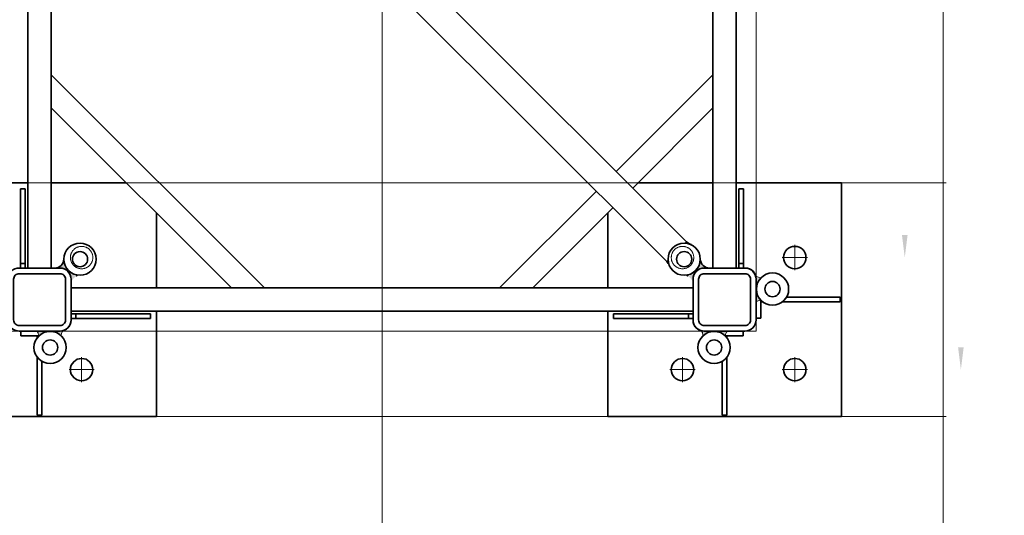
# Model space of a CAD drawing. Units: millimetres. Extents: x 259356 to 5105789, y -518129 to -306794.
# Drawn here: x 562942 to 565048, y -478223 to -477162 of the extents above; entities that cross this region are included whole.
import ezdxf

# ---------------------------------------------------------------- set-up
doc = ezdxf.new("R2010")
doc.units = ezdxf.units.MM
doc.header["$LTSCALE"] = 1000
for name, pattern in [('ACAD_ISO02W100', [15, 12, -3]), ('点画线', [18, 12, -2, 2, -2]), ('虚线', [2, 1, -1])]:
    doc.linetypes.add(name, pattern=pattern)
doc.layers.get('0').update_dxf_attribs({"lineweight": 25})
for name, color, linetype, lineweight in [('1粗实线', 1, 'Continuous', 30), ('EB0', 7, 'Continuous', 35), ('RB图形', 7, 'Continuous', 18), ('中心线层', 1, '点画线', 18), ('尺寸线层', 3, 'Continuous', 18), ('粗实线层', 7, 'Continuous', 35), ('细实线层', 7, 'Continuous', 18), ('虚线层', 6, '虚线', 18)]:
    doc.layers.add(name, color=color, linetype=linetype, lineweight=lineweight)
doc.styles.get("Standard").update_dxf_attribs({"font": 'txt', "width": 0.7})
doc.styles.add('标准', font='txt', dxfattribs={"width": 0.667})
doc.dimstyles.new('RB', dxfattribs={"dimtxt": 3, "dimasz": 2, "dimexe": 1, "dimexo": 0, "dimgap": 0.5, "dimtad": 1, "dimtoh": 1, "dimdec": 0, "dimlfac": 50, "dimrnd": 0.005, "dimzin": 0, "dimdsep": 46, "dimtxsty": 'Standard', "dimblk": 'OBLIQUE', "dimcen": 0.09375, "dimdle": 4, "dimclrd": 256, "dimclre": 256, "dimclrt": 256, "dimazin": 0, "dimtfac": 1, "dimtdec": 4, "dimtix": 1, "dimtmove": 0, "dimatfit": 3, "dimfxl": 1, "dimtolj": 1, "dimarcsym": 0})
doc.dimstyles.new('标准', dxfattribs={"dimtxt": 3.5, "dimasz": 4, "dimexe": 2, "dimexo": 0, "dimtad": 1, "dimdsep": 46, "dimtxsty": '标准', "dimblk": '_CAXARROW', "dimcen": 0, "dimdle": 8, "dimazin": 2, "dimtfac": 0.707107, "dimtdec": 3, "dimtmove": 2, "dimatfit": 3, "dimfxl": 1, "dimfrac": 2, "dimtolj": 1, "dimarcsym": 1})

# ---------------------------------------------------------------- blocks, each defined once
blk = doc.blocks.new('*X18')
at = {"layer": 'RB图形', "linetype": 'Continuous'}
for p, q in [((515060.2, -461467.3), (514007.6, -462411.8)), ((517529, -465129), (518529, -466129))]:
    blk.add_line(p, q, dxfattribs=at)
for start, end in [(43.4503, 86.9007), (0, 43.4503)]:
    blk.add_arc((514334.2, -465629), 3694.8, start, end, dxfattribs=at)
at = {"layer": 'RB图形', "insert": (517769.8, -462374.3), "char_height": 1500, "width": 3965.363, "attachment_point": 5, "rotation": 313.4503}
blk.add_mtext('87%%D', dxfattribs=at)
blk = doc.blocks.new('_Oblique')
at = {"color": 0, "linetype": 'ByBlock', "lineweight": -2}
blk.add_line((-0.5, -0.5), (0.5, 0.5), dxfattribs=at)
blk = doc.blocks.new('*X81')
at = {"layer": '1粗实线', "color": 4, "linetype": 'ACAD_ISO02W100', "lineweight": 5, "ltscale": 1000}
blk.add_lwpolyline([(-800, -800), (-800, 800), (800, 800), (800, -800)], close=True, dxfattribs=at)
blk = doc.blocks.new('*X72')
at = {"layer": '粗实线层'}
for points in [[(-67.5, -43.5), (-67.5, 43.5, -0.414214), (-43.5, 67.5), (43.5, 67.5, -0.414214), (67.5, 43.5), (67.5, -43.5, -0.414214), (43.5, -67.5), (-43.5, -67.5, -0.414214)], [(-55.5, -43.5), (-55.5, 43.5, -0.414214), (-43.5, 55.5), (43.5, 55.5, -0.414214), (55.5, 43.5), (55.5, -43.5, -0.414214), (43.5, -55.5), (-43.5, -55.5, -0.414214)]]:
    blk.add_lwpolyline(points, format="xyb", close=True, dxfattribs=at)
blk = doc.blocks.new('*X73')
at = {"layer": '粗实线层'}
for p, q in [((-10, 0), (-10, -170)), ((0, 0), (0, -170)), ((0, -10), (-10, -10)), ((0, -170), (-10, -170))]:
    blk.add_line(p, q, dxfattribs=at)
blk = doc.blocks.new('*X83')
at = {"layer": '尺寸线层'}
for points in [[(1117.8, 642.5), (1123.8, 594.5), (1111.8, 594.5)], [(1117.8, -642.5), (1123.8, -594.5), (1111.8, -594.5)]]:
    blk.add_hatch(color=0, dxfattribs=at).paths.add_polyline_path(points, flags=0)
at = {"layer": '尺寸线层', "color": 0}
for p, q in [((909.5, 642.5), (1141.8, 642.5)), ((1117.8, 642.5), (1117.8, -642.5)), ((909.5, -642.5), (1141.8, -642.5))]:
    blk.add_line(p, q, dxfattribs=at)
at = {"layer": '尺寸线层', "color": 0, "insert": (1089.5, 0), "char_height": 42, "width": 158.193, "attachment_point": 5, "rotation": 90, "line_spacing_factor": 1.15057, "style": '标准'}
blk.add_mtext('\\T1.1;1285', dxfattribs=at)
blk = doc.blocks.new('_CAXARROW')
blk.add_hatch(color=0).paths.add_polyline_path([(0, 0), (-1, 0.125), (-1, -0.125)], flags=0)
blk = doc.blocks.new('*X84')
at = {"layer": '尺寸线层'}
for points in [[(1237.8, 882.5), (1231.8, 834.5), (1243.8, 834.5)], [(1237.8, -882.5), (1231.8, -834.5), (1243.8, -834.5)]]:
    blk.add_hatch(color=0, dxfattribs=at).paths.add_polyline_path(points, flags=0)
at = {"layer": '尺寸线层', "color": 0}
for p, q in [((909.5, 882.5), (1261.8, 882.5)), ((1237.8, -882.5), (1237.8, 882.5)), ((909.5, -882.5), (1261.8, -882.5))]:
    blk.add_line(p, q, dxfattribs=at)
at = {"layer": '尺寸线层', "color": 0, "insert": (1209.5, 0), "char_height": 42, "width": 158.193, "attachment_point": 5, "rotation": 90, "line_spacing_factor": 1.15057, "style": '标准'}
blk.add_mtext('\\T1.1;1765', dxfattribs=at)
blk = doc.blocks.new('*X87')
at = {"layer": '1粗实线', "color": 0, "linetype": 'ACAD_ISO02W100', "lineweight": 5, "ltscale": 1000}
blk.add_line((6, 0), (6, -4500), dxfattribs=at)
blk = doc.blocks.new('*X82')
at = {"layer": 'EB0', "linetype": 'Continuous', "lineweight": 18}
h = blk.add_hatch(color=256, dxfattribs=at)
edge = h.paths.add_edge_path(flags=0)
edge.add_arc((-645.998, 645.996), 34.5, 90, 180)
edge.add_line((-680.498, 645.996), (-680.514, 645.996))
edge.add_arc((-700.489, 644.996), 20, 2.865952, 90)
edge.add_line((-700.489, 664.996), (-688.024, 664.996))
edge.add_arc((-687.998, 687.996), 23, 269.934779, 360)
edge.add_line((-664.998, 687.996), (-664.998, 700.487))
edge.add_arc((-644.998, 700.487), 20, 180, 267.134114)
edge.add_line((-645.998, 680.512), (-645.998, 680.496))
h = blk.add_hatch(color=256, dxfattribs=at)
edge = h.paths.add_edge_path(flags=0)
edge.add_arc((645.998, 645.996), 34.5, 0, 90, ccw=False)
edge.add_line((680.498, 645.996), (680.514, 645.996))
edge.add_arc((700.489, 644.996), 20, 90, 177.134048, ccw=False)
edge.add_line((700.489, 664.996), (688.024, 664.996))
edge.add_arc((687.998, 687.996), 23, 180, 270.065221, ccw=False)
edge.add_line((664.998, 687.996), (664.998, 700.487))
edge.add_arc((644.998, 700.487), 20, -87.134114, 0, ccw=False)
edge.add_line((645.998, 680.512), (645.998, 680.496))
at = {"layer": '粗实线层'}
h = blk.add_hatch(color=256, dxfattribs=at)
edge = h.paths.add_edge_path(flags=0)
edge.add_spline(control_points=[(608.732, 651.158), (609.443, 651.792), (610.217, 652.578), (610.926, 653.422), (611.019, 653.536)], knot_values=[0, 0, 0, 0, 2.86175514, 3.3026973, 3.3026973, 3.3026973, 3.3026973], weights=[1, 1, 1, 1, 1], degree=3, periodic=0)
edge.add_spline(control_points=[(611.019, 653.536), (611.857, 654.556), (612.599, 655.658), (613.236, 656.814)], knot_values=[0, 0, 0, 0, 3.96250542, 3.96250542, 3.96250542, 3.96250542], weights=[1, 1, 1, 1], degree=3, periodic=0)
edge.add_arc((645.996, 645.996), 34.5, 161.726972, 176.09334)
edge.add_line((611.576, 648.347), (608.732, 651.158))
h = blk.add_hatch(color=256, dxfattribs=at)
edge = h.paths.add_edge_path(flags=0)
edge.add_line((651.175, 608.748), (648.866, 611.057))
edge.add_line((648.866, 611.057), (648.346, 611.577))
edge.add_arc((645.997, 645.994), 34.497, 273.904273, 295.166765)
edge.add_spline(control_points=[(660.667, 614.771), (658.639, 613.7), (655.405, 611.787), (652.338, 609.624), (651.175, 608.748)], knot_values=[0, 0, 0, 0, 6.88278458, 11.25430634, 11.25430634, 11.25430634, 11.25430634], weights=[1, 1, 1, 1, 1], degree=3, periodic=0)
at = {"layer": '细实线层'}
h = blk.add_hatch(color=256, dxfattribs=at)
edge = h.paths.add_edge_path(flags=0)
edge.add_arc((-710.001, 835), 34.5, 303.240656, 313.561313, ccw=False)
edge.add_arc((-710.001, 835), 34.5, 270, 303.240656, ccw=False)
edge.add_line((-710.001, 800.5), (-710.001, 800))
edge.add_line((-710.001, 800), (-688.001, 800))
edge.add_arc((-688.001, 777), 23, 77.645244, 90, ccw=False)
edge.add_spline(control_points=[(-683.08, 799.467), (-683.838, 800.598), (-685.594, 803.908), (-686.221, 807.655), (-686.226, 810)], knot_values=[0, 0, 0, 0, 4.07970878, 11.15848239, 11.15848239, 11.15848239, 11.15848239], weights=[1, 1, 1, 1, 1], degree=3, periodic=0)
edge = h.paths.add_edge_path(flags=0)
edge.add_arc((-710.001, 835), 34.5, 240.456223, 270, ccw=False)
edge.add_arc((-710.001, 835), 34.5, 229.294257, 240.456223, ccw=False)
edge.add_line((-732.501, 808.847), (-732.501, 800))
edge.add_line((-732.501, 800), (-710.001, 800))
edge.add_line((-710.001, 800), (-710.001, 800.5))
edge = h.paths.add_edge_path(flags=0)
edge.add_spline(control_points=[(-733.776, 810), (-733.841, 809.692), (-733.91, 809.386), (-733.984, 809.08)], knot_values=[0, 0, 0, 0, 0.94298296, 0.94298296, 0.94298296, 0.94298296], weights=[1, 1, 1, 1], degree=3, periodic=0)
edge.add_spline(control_points=[(-733.984, 809.08), (-734.413, 807.304), (-735.483, 804.153), (-737.098, 801.241), (-737.913, 800)], knot_values=[0, 0, 0, 0, 5.49463211, 9.94374334, 9.94374334, 9.94374334, 9.94374334], weights=[1, 1, 1, 1, 1], degree=3, periodic=0)
edge.add_line((-737.913, 800), (-732.501, 800))
edge.add_line((-732.501, 800), (-732.501, 808.847))
edge.add_arc((-710.001, 835), 34.5, 226.438687, 229.294257, ccw=False)
h = blk.add_hatch(color=256, dxfattribs=at)
edge = h.paths.add_edge_path(flags=0)
edge.add_arc((710.001, 835), 34.5, 226.438687, 236.759344)
edge.add_arc((710.001, 835), 34.5, 236.759344, 270)
edge.add_line((710.001, 800.5), (710.001, 800))
edge.add_line((710.001, 800), (688.001, 800))
edge.add_arc((688.001, 777), 23, 90, 102.354756)
edge.add_line((683.08, 799.467), (683.08, 799.467))
edge.add_spline(control_points=[(683.08, 799.467), (683.838, 800.598), (685.594, 803.908), (686.221, 807.655), (686.226, 810)], knot_values=[0, 0, 0, 0, 4.07970878, 11.15848239, 11.15848239, 11.15848239, 11.15848239], weights=[1, 1, 1, 1, 1], degree=3, periodic=0)
edge = h.paths.add_edge_path(flags=0)
edge.add_arc((710.001, 835), 34.5, 270, 299.543777)
edge.add_arc((710.001, 835), 34.5, 299.543777, 310.705743)
edge.add_line((732.501, 808.847), (732.501, 800))
edge.add_line((732.501, 800), (710.001, 800))
edge.add_line((710.001, 800), (710.001, 800.5))
edge = h.paths.add_edge_path(flags=0)
edge.add_spline(control_points=[(733.776, 810), (733.841, 809.692), (733.91, 809.386), (733.984, 809.08)], knot_values=[0, 0, 0, 0, 0.94298296, 0.94298296, 0.94298296, 0.94298296], weights=[1, 1, 1, 1], degree=3, periodic=0)
edge.add_spline(control_points=[(733.984, 809.08), (734.413, 807.304), (735.483, 804.153), (737.098, 801.241), (737.913, 800)], knot_values=[0, 0, 0, 0, 5.49463211, 9.94374334, 9.94374334, 9.94374334, 9.94374334], weights=[1, 1, 1, 1, 1], degree=3, periodic=0)
edge.add_line((737.913, 800), (732.501, 800))
edge.add_line((732.501, 800), (732.501, 808.847))
edge.add_arc((710.001, 835), 34.5, 310.705743, 313.561313)
h = blk.add_hatch(color=256, dxfattribs=at)
edge = h.paths.add_edge_path(flags=0)
edge.add_spline(control_points=[(800.001, 737.213), (800.861, 736.697), (801.751, 736.229), (802.666, 735.816)], knot_values=[0, 0, 0, 0, 3.01016651, 3.01016651, 3.01016651, 3.01016651], weights=[1, 1, 1, 1], degree=3, periodic=0)
edge.add_spline(control_points=[(802.666, 735.816), (803.139, 735.602), (805.496, 734.626), (807.993, 734.025), (810.001, 733.775)], knot_values=[0, 0, 0, 0, 1.5554542, 7.64297202, 7.64297202, 7.64297202, 7.64297202], weights=[1, 1, 1, 1, 1], degree=3, periodic=0)
edge.add_arc((835.001, 710), 34.5, 136.438687, 139.294257)
edge.add_line((808.848, 732.5), (800.001, 732.5))
edge.add_line((800.001, 732.5), (800.001, 737.213))
edge = h.paths.add_edge_path(flags=0)
edge.add_line((800.001, 732.5), (802.592, 732.5))
edge.add_line((802.592, 732.5), (808.848, 732.5))
edge.add_arc((835.001, 710), 34.5, 139.294257, 180)
edge.add_line((800.501, 710), (800.001, 710))
edge.add_line((800.001, 710), (800.001, 732.5))
h = blk.add_hatch(color=256, dxfattribs=at)
edge = h.paths.add_edge_path(flags=0)
edge.add_arc((835.001, 710), 34.5, 180, 194.716668)
edge.add_arc((835.001, 710), 34.5, 194.716668, 223.561313)
edge.add_spline(control_points=[(810.001, 686.225), (807.644, 685.429), (804.069, 684.17), (800.52, 682.841), (799.303, 682.377)], knot_values=[0, 0, 0, 0, 7.46452162, 11.3698095, 11.3698095, 11.3698095, 11.3698095], weights=[1, 1, 1, 1, 1], degree=3, periodic=0)
edge.add_arc((777.001, 688), 23, 345.848358, 359.999998)
edge.add_line((800.001, 688), (800.001, 710))
edge.add_line((800.001, 710), (800.501, 710))
at = {"layer": 'EB0'}
for p, q in [((-665, 757.5), (665, 757.5)), ((-665, 707.5), (665, 707.5)), ((-757.501, 664.999), (-757.499, -665.002)), ((-707.501, 664.999), (-707.499, -665.001)), ((707.5, 665), (707.5, -665)), ((757.5, 665), (757.5, -665)), ((608.732, 651.158), (-651.174, -608.748)), ((651.175, 608.748), (150.614, 108.187))]:
    blk.add_line(p, q, dxfattribs=at)
for centre, radius in [((-710.001, 835), 34.5), ((710.001, 835), 34.5), ((-710.001, 835), 16.25), ((710.001, 835), 16.25), ((835.001, 710), 34.5), ((835.001, 710), 16.25), ((-645.998, 645.996), 34.5), ((645.998, 645.996), 34.5), ((-645.998, 645.996), 16.25), ((645.998, 645.996), 16.25)]:
    blk.add_circle(centre, radius, dxfattribs=at)
for centre, radius, start, end in [((-688, 777), 23, 0, 90), ((688, 777), 23, 90, 180), ((777, 688), 23, 270, 360), ((-700.489, 644.996), 20, 1.051346, 90), ((700.489, 644.996), 20, 90, 178.948654)]:
    blk.add_arc(centre, radius, start, end, dxfattribs=at)
for points, knots in [([(-654.036, 681.729), (-654.036, 681.729), (-654.035, 681.729), (-654.035, 681.728), (-654.033, 681.727), (-654.024, 681.723), (-653.992, 681.705), (-653.865, 681.636), (-653.362, 681.36), (-652.513, 680.895), (-651.672, 680.427), (-651.187, 680.162), (-651.068, 680.094), (-651.038, 680.079), (-651.031, 680.074), (-651.029, 680.073), (-651.029, 680.073), (-651.028, 680.073)], [0, 0, 0, 0, 0.0001666, 0.0006664, 0.00220058, 0.00763546, 0.02887551, 0.11196857, 0.44120095, 1.74986328, 3.01554397, 3.33023182, 3.40800459, 3.42708053, 3.43168307, 3.43268267, 3.43289341, 3.43289341, 3.43289341, 3.43289341]), ([(-653.045, 681.172), (-653.237, 681.277), (-653.524, 681.435), (-653.835, 681.606), (-653.963, 681.675), (-653.994, 681.693), (-654.003, 681.697), (-654.005, 681.699), (-654.006, 681.699), (-654.006, 681.699), (-654.006, 681.699)], [0, 0, 0, 0, 0.65429613, 0.98352731, 1.06662008, 1.08786005, 1.09336039, 1.09482988, 1.09532968, 1.09549628, 1.09549628, 1.09549628, 1.09549628]), ([(654.036, 681.729), (654.036, 681.729), (654.035, 681.729), (654.035, 681.728), (654.033, 681.727), (654.024, 681.723), (653.992, 681.705), (653.865, 681.636), (653.362, 681.36), (652.513, 680.895), (651.672, 680.427), (651.187, 680.162), (651.068, 680.094), (651.038, 680.079), (651.031, 680.074), (651.029, 680.073), (651.029, 680.073), (651.028, 680.073)], [0, 0, 0, 0, 0.0001666, 0.0006664, 0.00220058, 0.00763546, 0.02887551, 0.11196857, 0.44120095, 1.74986328, 3.01554397, 3.33023182, 3.40800459, 3.42708053, 3.43168307, 3.43268267, 3.43289341, 3.43289341, 3.43289341, 3.43289341]), ([(653.045, 681.172), (653.237, 681.277), (653.524, 681.435), (653.835, 681.606), (653.963, 681.675), (653.994, 681.693), (654.003, 681.697), (654.005, 681.699), (654.006, 681.699), (654.006, 681.699), (654.006, 681.699)], [0, 0, 0, 0, 0.65429613, 0.98352731, 1.06662008, 1.08786005, 1.09336039, 1.09482988, 1.09532968, 1.09549628, 1.09549628, 1.09549628, 1.09549628])]:
    blk.add_open_spline(points, degree=3, knots=knots, dxfattribs=at)
at = {"layer": '中心线层'}
for p, q in [((-642.5, 855.5), (-642.5, 909.5)), ((642.5, 855.5), (642.5, 909.5)), ((882.5, 855.5), (882.5, 909.5)), ((-669.5, 882.5), (-615.5, 882.5)), ((615.5, 882.5), (669.5, 882.5)), ((855.5, 882.5), (909.5, 882.5)), ((882.5, 615.5), (882.5, 669.5)), ((855.5, 642.5), (909.5, 642.5))]:
    blk.add_line(p, q, dxfattribs=at)
at = {"layer": '中心线层', "linetype": '点画线', "lineweight": 18}
blk.add_line((0, -867.119), (0, 815.214), dxfattribs=at)
blk.add_line((0, -867.119), (0, 815.214), dxfattribs=at)
at = {"layer": '粗实线层'}
for p, q in [((-737.5, 855.835), (-737.5, 980)), ((-737.5, 980), (-727.5, 980)), ((-727.5, 864.733), (-727.5, 980)), ((737.5, 980), (727.5, 980)), ((727.5, 864.733), (727.5, 980)), ((737.5, 855.835), (737.5, 980)), ((-772.5, 800), (-772.5, 810)), ((-772.5, 810), (-733.776, 810)), ((-737.5, 810), (-737.5, 814.165)), ((-732.502, 810), (-732.5, 810)), ((772.5, 810), (733.776, 810)), ((737.5, 810), (737.5, 814.165)), ((772.5, 800), (772.5, 810)), ((800, 772.5), (810, 772.5)), ((810, 772.5), (810, 733.773)), ((810, 737.5), (814.169, 737.5)), ((855.834, 737.5), (980, 737.5)), ((980, 737.5), (980, 727.5)), ((864.734, 727.5), (980, 727.5)), ((-322.127, 707.5), (-707.501, 322.126)), ((-251.416, 707.5), (-707.5, 251.416)), ((-482.5, 707.5), (-482.5, 547.127)), ((458.245, 500.671), (251.416, 707.5)), ((493.6, 536.027), (322.127, 707.5)), ((482.5, 547.127), (482.5, 707.5)), ((608.732, 651.158), (611.577, 648.346)), ((648.346, 611.577), (651.175, 608.748)), ((707.5, 322.127), (536.027, 493.6)), ((-547.127, 482.5), (-707.501, 482.5)), ((707.5, 251.416), (500.671, 458.245))]:
    blk.add_line(p, q, dxfattribs=at)
for points in [[(-982.5, 482.5), (-982.5, 982.5), (-482.5, 982.5), (-482.5, 757.5)], [(482.5, 982.5), (982.5, 982.5), (982.5, 482.5), (757.5, 482.5)], [(482.5, 757.5), (482.5, 982.5)], [(-757.5, 482.5), (-982.5, 482.5)], [(707.5, 482.5), (547.127, 482.5)]]:
    blk.add_lwpolyline(points, dxfattribs=at)
for centre in [(-642.5, 882.5), (642.5, 882.5), (882.5, 882.5), (882.5, 642.5)]:
    blk.add_circle(centre, 24, dxfattribs=at)
for points, knots in [([(608.732, 651.158), (609.443, 651.792), (611.144, 653.518), (612.528, 655.529), (613.236, 656.814)], [0, 0, 0, 0, 2.86410619, 7.26273747, 7.26273747, 7.26273747, 7.26273747]), ([(651.175, 608.748), (652.338, 609.624), (655.405, 611.787), (658.639, 613.7), (660.667, 614.771)], [0, 0, 0, 0, 4.37118954, 11.25345105, 11.25345105, 11.25345105, 11.25345105])]:
    blk.add_open_spline(points, degree=3, knots=knots, dxfattribs=at)
at = {"layer": '细实线层'}
for points, knots in [([(-733.776, 810), (-734.214, 807.905), (-735.329, 804.43), (-737.098, 801.241), (-737.913, 800)], [0, 0, 0, 0, 6.43607986, 10.88236402, 10.88236402, 10.88236402, 10.88236402]), ([(-686.226, 810), (-686.221, 807.655), (-685.594, 803.908), (-683.838, 800.598), (-683.08, 799.467)], [0, 0, 0, 0, 7.07115132, 11.14646715, 11.14646715, 11.14646715, 11.14646715]), ([(686.226, 810), (686.221, 807.655), (685.594, 803.908), (683.838, 800.598), (683.08, 799.467)], [0, 0, 0, 0, 7.07115132, 11.14646715, 11.14646715, 11.14646715, 11.14646715]), ([(733.776, 810), (734.214, 807.905), (735.329, 804.43), (737.098, 801.241), (737.913, 800)], [0, 0, 0, 0, 6.43607986, 10.88236402, 10.88236402, 10.88236402, 10.88236402]), ([(810.001, 733.775), (807.993, 734.025), (804.514, 734.862), (801.306, 736.429), (800.001, 737.213)], [0, 0, 0, 0, 6.08621126, 10.64802951, 10.64802951, 10.64802951, 10.64802951]), ([(810.001, 686.225), (807.644, 685.429), (804.069, 684.17), (800.52, 682.841), (799.303, 682.377)], [0, 0, 0, 0, 7.46448331, 11.36975114, 11.36975114, 11.36975114, 11.36975114])]:
    blk.add_open_spline(points, degree=3, knots=knots, dxfattribs=at)
at = {"layer": '虚线层'}
for centre in [(-642.5, 642.5), (642.5, 642.5)]:
    blk.add_circle(centre, 24, dxfattribs=at)
for points, knots in [([(-654.036, 681.729), (-654.036, 681.729), (-654.036, 681.729), (-654.036, 681.728), (-654.033, 681.728), (-654.028, 681.723), (-653.993, 681.709), (-653.876, 681.636), (-653.369, 681.373), (-652.9, 681.11), (-652.525, 680.899)], [0, 0, 0, 0, 0.00014904, 0.00022355, 0.0013238, 0.00602848, 0.02553529, 0.10530506, 0.42772058, 1.72391651, 1.72391651, 1.72391651, 1.72391651]), ([(-654.006, 681.699), (-654.006, 681.699), (-654.006, 681.699), (-654.006, 681.699), (-654.004, 681.698), (-653.997, 681.693), (-653.965, 681.678), (-653.844, 681.608), (-653.345, 681.341), (-652.873, 681.079), (-652.495, 680.87)], [0, 0, 0, 0, 0.00007451, 0.00017988, 0.00127998, 0.0059479, 0.02548778, 0.10518151, 0.42761919, 1.72357615, 1.72357615, 1.72357615, 1.72357615]), ([(654.006, 681.699), (654.006, 681.699), (654.006, 681.699), (654.006, 681.699), (654.004, 681.698), (653.997, 681.693), (653.965, 681.678), (653.844, 681.608), (653.345, 681.341), (652.873, 681.079), (652.495, 680.87)], [0, 0, 0, 0, 0.00007451, 0.00017988, 0.00127998, 0.0059479, 0.02548778, 0.10518151, 0.42761919, 1.72357615, 1.72357615, 1.72357615, 1.72357615]), ([(654.036, 681.729), (654.036, 681.729), (654.036, 681.729), (654.036, 681.728), (654.033, 681.728), (654.028, 681.723), (653.993, 681.709), (653.876, 681.636), (653.369, 681.373), (652.9, 681.11), (652.525, 680.899)], [0, 0, 0, 0, 0.00014904, 0.00022355, 0.0013238, 0.00602848, 0.02553529, 0.10530506, 0.42772058, 1.72391651, 1.72391651, 1.72391651, 1.72391651]), ([(665.504, 683.382), (665.504, 683.382), (665.504, 683.382), (665.504, 683.381), (665.504, 683.382), (665.504, 683.382), (665.504, 683.382)], [0, 0, 0, 0, 0.000075445546, 0.000262173887, 0.000448898708, 0.000692389902, 0.000692389902, 0.000692389902, 0.000692389902]), ([(-682.273, 655.031), (-682.478, 655.406), (-682.789, 655.976), (-683.057, 656.473), (-683.23, 656.789), (-683.034, 656.427), (-682.961, 656.293), (-682.815, 656.024), (-682.636, 655.695), (-682.367, 655.2), (-682.032, 654.585), (-681.699, 653.976), (-681.4, 653.432), (-681.078, 652.843), (-680.768, 652.281), (-680.509, 651.813), (-680.387, 651.593), (-680.351, 651.529)], [0, 0, 0, 0, 1.23986859, 1.88325532, 1.92973698, 2.13043414, 2.4803221, 2.71119602, 2.97934664, 3.62757914, 4.38635737, 5.0863814, 5.70757131, 6.25018896, 7.0993862, 7.63409585, 7.85421288, 7.85421288, 7.85421288, 7.85421288]), ([(-680.354, 651.534), (-680.356, 651.538), (-680.379, 651.579), (-680.44, 651.688), (-680.537, 651.865), (-680.637, 652.046), (-680.725, 652.206), (-680.787, 652.319), (-680.841, 652.416), (-680.884, 652.494), (-680.928, 652.575), (-680.991, 652.69), (-681.075, 652.841), (-681.248, 653.156), (-681.509, 653.633), (-681.875, 654.301), (-682.135, 654.777), (-682.273, 655.031)], [0, 0, 0, 0, 0.01386689, 0.14108763, 0.37412284, 0.61806366, 0.76231995, 0.92138247, 1.00655097, 1.09531652, 1.18778692, 1.28405678, 1.48759671, 1.70600816, 2.36102092, 3.12191101, 3.98879747, 3.98879747, 3.98879747, 3.98879747]), ([(682.273, 655.031), (682.478, 655.406), (682.789, 655.976), (683.057, 656.473), (683.23, 656.789), (683.034, 656.427), (682.961, 656.293), (682.815, 656.024), (682.636, 655.695), (682.367, 655.2), (682.032, 654.585), (681.699, 653.976), (681.4, 653.432), (681.078, 652.843), (680.768, 652.281), (680.509, 651.813), (680.387, 651.593), (680.351, 651.529)], [0, 0, 0, 0, 1.23986859, 1.88325532, 1.92973698, 2.13043414, 2.4803221, 2.71119602, 2.97934664, 3.62757914, 4.38635737, 5.0863814, 5.70757131, 6.25018896, 7.0993862, 7.63409585, 7.85421288, 7.85421288, 7.85421288, 7.85421288]), ([(680.354, 651.534), (680.356, 651.538), (680.379, 651.579), (680.44, 651.688), (680.537, 651.865), (680.637, 652.046), (680.725, 652.206), (680.787, 652.319), (680.841, 652.416), (680.884, 652.494), (680.928, 652.575), (680.991, 652.69), (681.075, 652.841), (681.248, 653.156), (681.509, 653.633), (681.875, 654.301), (682.135, 654.777), (682.273, 655.031)], [0, 0, 0, 0, 0.01386689, 0.14108763, 0.37412284, 0.61806366, 0.76231995, 0.92138247, 1.00655097, 1.09531652, 1.18778692, 1.28405678, 1.48759671, 1.70600816, 2.36102092, 3.12191101, 3.98879747, 3.98879747, 3.98879747, 3.98879747])]:
    blk.add_open_spline(points, degree=3, knots=knots, dxfattribs=at)
at = {"layer": '粗实线层'}
for name, p in [('*X72', (-732.5, 732.5)), ('*X73', (-763, 665))]:
    blk.add_blockref(name, p, dxfattribs=at)
at = {"layer": '粗实线层', "rotation": 270}
for name, p in [('*X72', (732.5, 732.5)), ('*X73', (665, 763))]:
    blk.add_blockref(name, p, dxfattribs=at)
at = {"layer": '粗实线层', "xscale": -0.9999999999999999}
for p, rotation in [((-665, 763), 89.99999999998037), ((763, 665), 359.9999999999803)]:
    blk.add_blockref('*X73', p, dxfattribs=dict(at, rotation=rotation))
at = {"layer": '尺寸线层'}
for base, p1, p2, angle, picture, middle in [((1237.821, 882.5), (909.5, -882.5), (909.5, 882.5), 90, '*X84', (1209.548, 0)), ((1117.757, -642.5), (909.5, 642.5), (909.5, -642.5), 270, '*X83', (1089.484, 0))]:
    dim = blk.add_linear_dim(base=base, p1=p1, p2=p2, angle=angle, dimstyle='标准', override={"dimsah": 1, "dimtfill": 1, "dimtzin": 8}, dxfattribs=at)
    dim.commit()
    dim.dimension.update_dxf_attribs({"geometry": picture, "text_midpoint": middle, "dimtype": 160})
blk = doc.blocks.new('*X80')
at = {"layer": '1粗实线', "color": 4, "linetype": 'ACAD_ISO02W100', "lineweight": 5, "ltscale": 1000, "xscale": -1, "rotation": 180}
for name in ['*X82', '*X81']:
    blk.add_blockref(name, (-424.1, 0), dxfattribs=at)
blk = doc.blocks.new('*X79')
at = {"layer": '1粗实线', "color": 4, "linetype": 'ACAD_ISO02W100', "lineweight": 5, "ltscale": 1000}
blk.add_blockref('*X80', (424.1, 0), dxfattribs=at)

msp = doc.modelspace()

# ---------------------------------------------------------------- linework, layer by layer
at = {"layer": '1粗实线', "color": 4, "linetype": 'ACAD_ISO02W100', "lineweight": 5, "ltscale": 1000}
msp.add_circle((563717.409, -468128.98), 50000, dxfattribs=at)
at = {"layer": '中心线层'}
for p, q in [((563717.409, -462225.979), (563717.409, -478141.055)), ((563717.409, -479281.98), (563717.409, -474775.98))]:
    msp.add_line(p, q, dxfattribs=at)
at = {"layer": '尺寸线层', "color": 0, "linetype": 'ACAD_ISO02W100', "lineweight": 5, "ltscale": 1000}
for p, q in [((562511.409, -477511.48), (564923.409, -477511.48)), ((562511.409, -478011.48), (564923.409, -478011.48))]:
    msp.add_line(p, q, dxfattribs=at)

# ---------------------------------------------------------------- block references
at = {"layer": '1粗实线', "color": 4, "linetype": 'ACAD_ISO02W100', "lineweight": 5, "ltscale": 1000}
msp.add_blockref('*X79', (563717.409, -477028.98), dxfattribs=at)
at = {"layer": '尺寸线层', "color": 0, "linetype": 'ACAD_ISO02W100', "lineweight": 5, "ltscale": 1000, "rotation": 180}
msp.add_blockref('*X87', (564923.409, -479278.98), dxfattribs=at)

# ---------------------------------------------------------------- dimensions: what is measured, and where the dimension line sits
at = {"layer": 'RB图形'}
dim = msp.add_angular_dim_2l(base=(517016.484, -463087.965), line1=((423855.081, -465628.98), (5105789.081, -465628.98)), line2=((513679.219, -477724.738), (514832.801, -456419.864)), dimstyle='RB', override={"dimscale": 500, "dimtad": 1, "dimtih": 0, "dimtoh": 0, "dimsah": 1, "dimadec": 0, "dimtdec": 0, "dimtzin": 0, "dimarcsym": 1}, dxfattribs=at)
dim.commit()
dim.dimension.update_dxf_attribs({"geometry": '*X18', "text_midpoint": (517769.831, -462374.306)})

doc.saveas('drawing.dxf')
